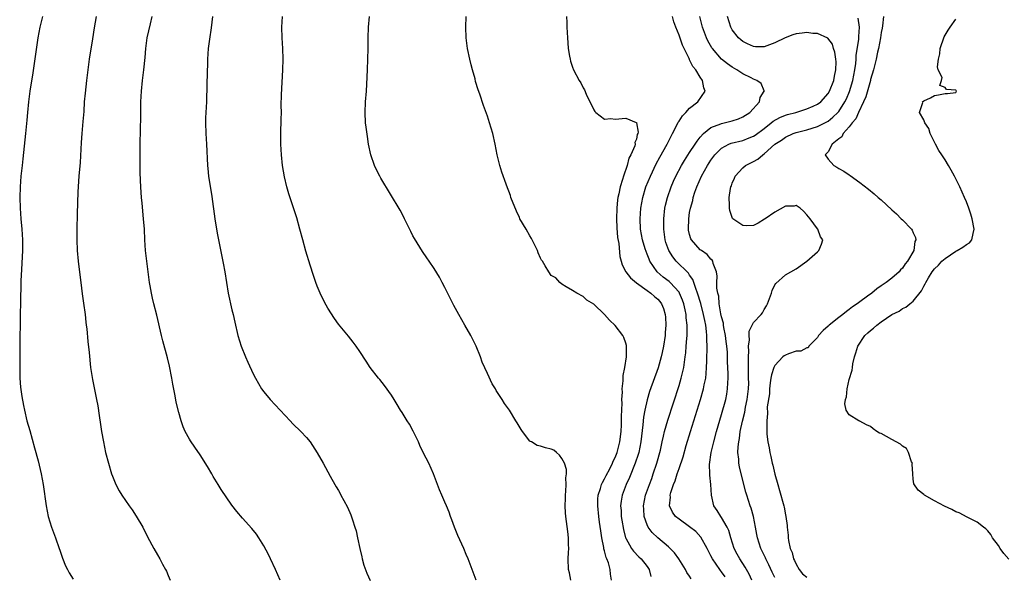
# Model space of a CAD drawing. Units: inches. Extents: x 2607000 to 2610000, y 1506000 to 1509000.
# Drawn here: x 2607309 to 2607494, y 1508468 to 1508572 of the extents above; entities that cross this region are included whole.
import ezdxf

# ---------------------------------------------------------------- set-up
doc = ezdxf.new("R2010")
doc.units = ezdxf.units.IN
doc.header["$MEASUREMENT"] = 0
doc.layers.add('LD26071506_2ft', color=60, linetype='Continuous')

msp = doc.modelspace()

# ---------------------------------------------------------------- linework, layer by layer
at = {"layer": 'LD26071506_2ft'}
for points, elevation in [([(2607313.4, 1508573), (2607312.9, 1508571), (2607312.53, 1508569), (2607311.56, 1508562.44), (2607311, 1508559), (2607310.75, 1508557), (2607310.57, 1508555), (2607310.47, 1508553.53), (2607310.23, 1508551), (2607309.72, 1508546.28), (2607309.56, 1508545), (2607309.36, 1508543), (2607309.23, 1508541), (2607309.16, 1508539), (2607309.19, 1508537), (2607309.33, 1508535), (2607309.52, 1508533), (2607309.65, 1508531), (2607309.63, 1508529), (2607309.44, 1508525.44), (2607309.34, 1508523.34), (2607309.29, 1508519), (2607309.23, 1508517.23), (2607309.21, 1508514.79), (2607309.17, 1508513), (2607309.15, 1508509), (2607309.12, 1508507), (2607309.15, 1508505), (2607309.29, 1508503.29), (2607309.54, 1508501.54), (2607309.84, 1508499.84), (2607310.02, 1508499), (2607310.49, 1508497), (2607311, 1508495.17), (2607311.88, 1508491.88), (2607312.57, 1508489.43), (2607313.16, 1508487), (2607313.52, 1508485), (2607314.07, 1508481), (2607314.48, 1508479), (2607315.11, 1508477), (2607315.86, 1508475), (2607316.53, 1508473), (2607316.63, 1508472.63), (2607317.16, 1508471.16), (2607317.73, 1508469.73), (2607318.13, 1508469), (2607318.4, 1508468.4), (2607319.18, 1508467.18)], 7996), ([(2607323.46, 1508573), (2607323.1, 1508570.9), (2607322.8, 1508568.8), (2607322.2, 1508565), (2607321.91, 1508563), (2607321.65, 1508561), (2607321.39, 1508558.61), (2607321.26, 1508557), (2607321.14, 1508555.14), (2607321, 1508553.29), (2607320.8, 1508551), (2607320.68, 1508549.32), (2607320.46, 1508545.54), (2607320.26, 1508543), (2607320.07, 1508540.07), (2607320.01, 1508537.99), (2607319.92, 1508535.92), (2607319.84, 1508533), (2607319.86, 1508531), (2607319.94, 1508529), (2607320.11, 1508527), (2607320.42, 1508524.42), (2607320.61, 1508523), (2607320.85, 1508520.85), (2607321.08, 1508519.08), (2607321.39, 1508517), (2607321.55, 1508515.55), (2607321.63, 1508515), (2607321.71, 1508514.29), (2607321.91, 1508511.91), (2607322.14, 1508509.86), (2607322.44, 1508507), (2607322.78, 1508504.78), (2607323.58, 1508501), (2607323.79, 1508499.79), (2607324.04, 1508497.96), (2607324.3, 1508496.3), (2607324.49, 1508495), (2607324.85, 1508493), (2607325.27, 1508491), (2607325.78, 1508489), (2607326.39, 1508487), (2607326.55, 1508486.55), (2607327.2, 1508485), (2607327.83, 1508483.83), (2607328.34, 1508483), (2607329.68, 1508481), (2607330.23, 1508480.23), (2607331.03, 1508479.03), (2607332.23, 1508477), (2607333.16, 1508475.16), (2607334.32, 1508473), (2607335, 1508471.78), (2607335.47, 1508471), (2607335.97, 1508470.03), (2607336.52, 1508469), (2607336.68, 1508468.68), (2607337, 1508467.87), (2607337.39, 1508467)], 7994), ([(2607358.06, 1508467), (2607357.19, 1508469), (2607356.26, 1508471), (2607355.84, 1508471.84), (2607355, 1508473.44), (2607354.07, 1508475), (2607353.64, 1508475.64), (2607352.76, 1508476.76), (2607351, 1508478.67), (2607349.91, 1508479.91), (2607349, 1508481.09), (2607347, 1508484.06), (2607346.4, 1508485), (2607345.47, 1508486.53), (2607345.19, 1508487), (2607344.4, 1508488.4), (2607343, 1508490.6), (2607342, 1508492), (2607341.19, 1508493.19), (2607341, 1508493.51), (2607340.22, 1508495), (2607339.84, 1508495.84), (2607339.44, 1508497), (2607339, 1508498.52), (2607338.52, 1508500.52), (2607338.33, 1508501.67), (2607337.89, 1508503.89), (2607337.7, 1508505), (2607337.25, 1508507.25), (2607336.86, 1508508.86), (2607336, 1508512), (2607335.75, 1508513), (2607334.86, 1508516.86), (2607334.35, 1508519), (2607334.07, 1508520.07), (2607333.87, 1508521), (2607333.63, 1508522.37), (2607333.5, 1508523), (2607332.99, 1508527), (2607332.76, 1508529), (2607332.64, 1508531), (2607332.56, 1508533), (2607332.41, 1508535), (2607332.11, 1508537.89), (2607332, 1508539), (2607331.94, 1508539.94), (2607331.87, 1508541), (2607331.84, 1508542.16), (2607331.77, 1508543.77), (2607331.75, 1508549), (2607331.79, 1508551.8), (2607331.86, 1508554.14), (2607331.88, 1508555.88), (2607331.91, 1508557), (2607332.02, 1508559), (2607332.22, 1508561), (2607332.44, 1508563), (2607332.68, 1508565.32), (2607332.83, 1508567), (2607333.1, 1508569), (2607333.67, 1508571.67), (2607333.99, 1508573)], 7992), ([(2607345.37, 1508573), (2607345.11, 1508570.89), (2607344.78, 1508568.78), (2607344.56, 1508567), (2607344.42, 1508565), (2607344.39, 1508564.39), (2607344.29, 1508560.29), (2607344.23, 1508557), (2607344.06, 1508553.94), (2607344.03, 1508553), (2607344.07, 1508551), (2607344.21, 1508549), (2607344.4, 1508545), (2607344.45, 1508544.45), (2607344.61, 1508543), (2607345.2, 1508539.2), (2607345.79, 1508535), (2607346.25, 1508532.25), (2607347.34, 1508526.66), (2607347.64, 1508525), (2607347.95, 1508523), (2607348.31, 1508521), (2607349, 1508517.85), (2607349.21, 1508517), (2607349.52, 1508515.52), (2607350.1, 1508513), (2607350.74, 1508511), (2607351.56, 1508509), (2607351.99, 1508507.99), (2607353, 1508505.8), (2607353.41, 1508505), (2607353.98, 1508503.98), (2607354.58, 1508503), (2607355, 1508502.43), (2607356.19, 1508501), (2607359, 1508498), (2607359.96, 1508497), (2607360.44, 1508496.44), (2607361.96, 1508495), (2607363, 1508493.86), (2607363.68, 1508493), (2607365.04, 1508490.96), (2607366.15, 1508489), (2607367, 1508487.36), (2607367.43, 1508486.57), (2607368.31, 1508485), (2607368.59, 1508484.59), (2607369, 1508483.86), (2607369.33, 1508483.33), (2607369.48, 1508483), (2607370, 1508482), (2607370.72, 1508480.72), (2607371.33, 1508479.33), (2607371.63, 1508478.37), (2607372.1, 1508477), (2607372.31, 1508476.31), (2607372.62, 1508475), (2607373.03, 1508473), (2607373.38, 1508471.38), (2607373.47, 1508471), (2607373.81, 1508469.81), (2607374.34, 1508468.34), (2607375, 1508466.92)], 7990), ([(2607394.87, 1508467), (2607393.38, 1508471), (2607393, 1508471.85), (2607392.56, 1508473), (2607391.44, 1508475.44), (2607390.8, 1508477), (2607390.33, 1508478.33), (2607390.07, 1508479), (2607389.8, 1508479.8), (2607389.3, 1508481), (2607389, 1508481.67), (2607388.43, 1508483), (2607387.98, 1508483.98), (2607387.64, 1508485), (2607386.88, 1508487), (2607385.98, 1508489), (2607385, 1508490.89), (2607384.32, 1508492.32), (2607384.04, 1508493), (2607383.06, 1508495.06), (2607382.34, 1508496.34), (2607381.91, 1508497), (2607381, 1508498.52), (2607380.65, 1508499), (2607380.05, 1508500.05), (2607379.46, 1508501), (2607379, 1508501.78), (2607377.65, 1508503.65), (2607376.76, 1508504.76), (2607376.54, 1508505), (2607375, 1508506.99), (2607374.19, 1508508.19), (2607373, 1508510.02), (2607372.34, 1508511), (2607371.77, 1508511.77), (2607370.9, 1508512.9), (2607369, 1508515.15), (2607368.24, 1508516.24), (2607367, 1508518.19), (2607366.71, 1508518.71), (2607366.03, 1508520.03), (2607365.56, 1508521), (2607365, 1508522.32), (2607364.73, 1508523), (2607364.3, 1508524.3), (2607363.72, 1508526.28), (2607362.9, 1508528.9), (2607362.31, 1508531), (2607361.78, 1508533), (2607361.18, 1508535.18), (2607360.39, 1508537.61), (2607359.68, 1508539.68), (2607359.29, 1508541), (2607358.85, 1508542.85), (2607358.52, 1508545), (2607358.32, 1508547), (2607358.19, 1508549), (2607358.17, 1508551), (2607358.27, 1508553.73), (2607358.29, 1508555), (2607358.27, 1508556.27), (2607358.3, 1508558.3), (2607358.55, 1508563), (2607358.61, 1508565), (2607358.56, 1508567), (2607358.42, 1508569), (2607358.37, 1508571), (2607358.47, 1508573)], 7988), ([(2607412.66, 1508467), (2607412.4, 1508468.4), (2607412.23, 1508469), (2607412.17, 1508471), (2607412.23, 1508472.23), (2607412.29, 1508473), (2607412.26, 1508473.74), (2607412.24, 1508475), (2607412.14, 1508476.14), (2607411.75, 1508479), (2607411.68, 1508479.68), (2607411.6, 1508481), (2607411.65, 1508482.35), (2607411.66, 1508483), (2607411.75, 1508483.75), (2607411.82, 1508485), (2607411.76, 1508486.24), (2607411.84, 1508487), (2607411.83, 1508487.83), (2607411.47, 1508489), (2607411, 1508489.92), (2607410.54, 1508490.54), (2607409.96, 1508491), (2607409.45, 1508491.45), (2607409, 1508491.67), (2607407.9, 1508491.9), (2607407, 1508492.21), (2607406.34, 1508492.34), (2607405.26, 1508493), (2607405.09, 1508493.09), (2607405, 1508493.17), (2607403.57, 1508495), (2607403.33, 1508495.33), (2607402.58, 1508496.58), (2607402.34, 1508497), (2607401.13, 1508499), (2607400.24, 1508500.24), (2607399.8, 1508501), (2607398.67, 1508502.67), (2607398.5, 1508503), (2607397.92, 1508503.92), (2607397, 1508505.88), (2607396.04, 1508508.04), (2607395.69, 1508509), (2607394.86, 1508511), (2607393.89, 1508513), (2607392.77, 1508515), (2607391.6, 1508517), (2607390.68, 1508518.68), (2607389, 1508522.05), (2607388.48, 1508523), (2607387.99, 1508523.99), (2607387, 1508525.62), (2607386.05, 1508527), (2607385.64, 1508527.64), (2607384.81, 1508528.81), (2607383.29, 1508531.29), (2607383, 1508531.79), (2607382.58, 1508532.58), (2607381.43, 1508535), (2607381.3, 1508535.3), (2607380.62, 1508536.62), (2607377, 1508542.6), (2607376.77, 1508543), (2607376.18, 1508544.18), (2607375.79, 1508545), (2607375.1, 1508547), (2607374.67, 1508549), (2607374.44, 1508550.44), (2607374.2, 1508552.2), (2607374.12, 1508553), (2607374, 1508555), (2607374.08, 1508557), (2607374.25, 1508559), (2607374.33, 1508560.33), (2607374.44, 1508563), (2607374.56, 1508565), (2607374.62, 1508567), (2607374.62, 1508569), (2607374.67, 1508571), (2607374.82, 1508573)], 7986), ([(2607420.32, 1508467), (2607420.14, 1508468.14), (2607420.09, 1508469), (2607419.73, 1508470.27), (2607419.44, 1508471), (2607419.3, 1508471.3), (2607419, 1508472.55), (2607418.9, 1508472.9), (2607418.86, 1508473.14), (2607418.5, 1508475), (2607418.29, 1508476.29), (2607418.09, 1508477.91), (2607417.93, 1508479), (2607417.73, 1508481), (2607417.77, 1508482.23), (2607417.83, 1508483), (2607418.25, 1508484.25), (2607418.45, 1508485), (2607418.61, 1508485.39), (2607419, 1508486.06), (2607419.31, 1508486.69), (2607419.98, 1508487.98), (2607420.49, 1508489), (2607420.63, 1508489.37), (2607421, 1508490.1), (2607421.36, 1508491), (2607421.89, 1508493), (2607422.14, 1508495), (2607422.21, 1508496.21), (2607422.21, 1508497), (2607422.18, 1508497.81), (2607422.3, 1508500.3), (2607422.26, 1508501), (2607422.37, 1508502.37), (2607422.33, 1508503), (2607422.52, 1508504.52), (2607422.49, 1508505.51), (2607422.81, 1508507), (2607423.13, 1508509), (2607423.11, 1508510.89), (2607423.14, 1508511), (2607423.13, 1508511.13), (2607423, 1508511.6), (2607422.66, 1508512.66), (2607422.46, 1508513), (2607421, 1508514.94), (2607419.91, 1508515.91), (2607419, 1508516.97), (2607417, 1508518.93), (2607415.65, 1508519.65), (2607415, 1508520.36), (2607413.78, 1508521), (2607413, 1508521.5), (2607411.82, 1508522.18), (2607411, 1508522.71), (2607410.63, 1508523), (2607409.85, 1508523.85), (2607409, 1508524.33), (2607408.51, 1508525), (2607407.86, 1508526.14), (2607407.33, 1508527), (2607407.19, 1508527.19), (2607407, 1508527.58), (2607406.56, 1508528.56), (2607406.4, 1508529), (2607405.28, 1508531.28), (2607405, 1508531.79), (2607404.25, 1508533), (2607403.1, 1508535), (2607403, 1508535.2), (2607402.44, 1508536.44), (2607401.43, 1508539), (2607401.33, 1508539.33), (2607401, 1508540.19), (2607400.79, 1508540.79), (2607400.52, 1508541.48), (2607399.72, 1508543.72), (2607399.31, 1508545), (2607398.86, 1508547), (2607398.46, 1508549), (2607397.99, 1508551), (2607397.41, 1508553), (2607397, 1508554.31), (2607396.28, 1508556.28), (2607395.58, 1508558.42), (2607395.26, 1508559.26), (2607394.79, 1508560.79), (2607394.67, 1508561.33), (2607394.18, 1508563), (2607393.93, 1508563.93), (2607393.67, 1508565), (2607393.27, 1508567), (2607393.03, 1508569), (2607392.96, 1508571), (2607392.98, 1508573)], 7984), ([(2607411.88, 1508573), (2607411.92, 1508571.92), (2607411.93, 1508571), (2607412.03, 1508569), (2607412.08, 1508568.08), (2607412.18, 1508567), (2607412.45, 1508565.55), (2607412.53, 1508565), (2607412.63, 1508564.63), (2607413, 1508563.48), (2607413.2, 1508563), (2607414.26, 1508561), (2607414.55, 1508560.55), (2607415, 1508559.62), (2607415.22, 1508559.22), (2607415.56, 1508558.44), (2607417, 1508555.45), (2607417.18, 1508555.18), (2607417.35, 1508555), (2607419, 1508553.74), (2607420.16, 1508553.84), (2607421, 1508553.69), (2607423, 1508553.89), (2607424.92, 1508553.08), (2607425, 1508553.07), (2607425.03, 1508553), (2607425.3, 1508551.3), (2607425.23, 1508551), (2607425.15, 1508550.85), (2607425, 1508549.96), (2607424.69, 1508549.31), (2607424.74, 1508549), (2607424.69, 1508548.69), (2607423.96, 1508547), (2607423.6, 1508546.4), (2607423.27, 1508545), (2607422.54, 1508543), (2607422.4, 1508542.4), (2607421.92, 1508541), (2607421.68, 1508539.68), (2607421.52, 1508539), (2607421.46, 1508538.54), (2607421.32, 1508537), (2607421.25, 1508535), (2607421.3, 1508533.3), (2607421.46, 1508531.46), (2607421.68, 1508530.32), (2607421.91, 1508527.91), (2607422.12, 1508527), (2607422.34, 1508526.34), (2607423.02, 1508525), (2607423.9, 1508523.9), (2607425, 1508522.96), (2607427, 1508521.51), (2607427.73, 1508521), (2607428.39, 1508520.39), (2607429, 1508519.89), (2607429.42, 1508519.42), (2607429.73, 1508519), (2607430.08, 1508518.08), (2607430.41, 1508517), (2607430.46, 1508516.46), (2607430.53, 1508515), (2607430.4, 1508513.6), (2607430.37, 1508513), (2607430.07, 1508511), (2607429.81, 1508509.81), (2607429.66, 1508509), (2607429.06, 1508506.94), (2607427.48, 1508502.52), (2607427, 1508500.92), (2607426.58, 1508499), (2607426.34, 1508497.66), (2607426.2, 1508496.2), (2607425.93, 1508494.07), (2607425.81, 1508493), (2607425.42, 1508491), (2607425.33, 1508490.67), (2607424.78, 1508489), (2607423.69, 1508486.31), (2607423.08, 1508485), (2607422.32, 1508483), (2607422.13, 1508481.87), (2607422.03, 1508481), (2607422.1, 1508480.1), (2607422.16, 1508479), (2607422.27, 1508478.27), (2607422.55, 1508476.55), (2607422.96, 1508475), (2607423, 1508474.91), (2607424.05, 1508473), (2607424.44, 1508472.44), (2607425.43, 1508471.43), (2607425.9, 1508471), (2607427, 1508469.58), (2607427.42, 1508469), (2607427.71, 1508467.71)], 7982), ([(2607435.29, 1508467.29), (2607435, 1508467.75), (2607434.47, 1508468.47), (2607434.22, 1508469), (2607432.94, 1508471), (2607432.14, 1508472.14), (2607431.33, 1508473), (2607431, 1508473.29), (2607429, 1508474.96), (2607427.95, 1508475.95), (2607427.2, 1508477), (2607427, 1508477.44), (2607426.48, 1508479), (2607426.37, 1508480.37), (2607426.35, 1508481), (2607426.73, 1508483), (2607427.43, 1508485), (2607427.87, 1508486.13), (2607428.17, 1508487), (2607428.83, 1508489), (2607429.49, 1508491.49), (2607429.82, 1508493), (2607430.1, 1508494.1), (2607430.29, 1508495), (2607430.89, 1508497.11), (2607433, 1508503.62), (2607433.41, 1508505), (2607433.74, 1508506.26), (2607433.88, 1508507), (2607434, 1508508), (2607434.17, 1508509), (2607434.26, 1508509.74), (2607434.36, 1508511), (2607434.46, 1508512.46), (2607434.51, 1508513), (2607434.53, 1508513.47), (2607434.52, 1508515), (2607434.36, 1508516.36), (2607434.33, 1508517), (2607434.15, 1508517.85), (2607433.89, 1508519), (2607433.66, 1508519.66), (2607433.11, 1508521), (2607433, 1508521.18), (2607431.34, 1508523), (2607431.17, 1508523.17), (2607430.03, 1508524.03), (2607428.92, 1508525), (2607427.54, 1508527), (2607427.36, 1508527.36), (2607427, 1508528.33), (2607426.8, 1508528.8), (2607426.64, 1508529.36), (2607426.14, 1508531), (2607425.79, 1508533), (2607425.72, 1508535), (2607425.84, 1508537), (2607425.99, 1508538.01), (2607426.18, 1508539), (2607426.79, 1508541), (2607427.61, 1508543), (2607428.7, 1508545.3), (2607429.41, 1508546.59), (2607430.79, 1508549), (2607431.51, 1508550.49), (2607431.8, 1508551), (2607432.59, 1508552.59), (2607432.85, 1508553.15), (2607433, 1508553.37), (2607433.63, 1508554.37), (2607434.26, 1508555), (2607435, 1508555.8), (2607436.51, 1508557), (2607437.89, 1508559), (2607437.64, 1508559.64), (2607437.43, 1508561), (2607437, 1508561.61), (2607436.13, 1508563), (2607435.61, 1508563.61), (2607435, 1508564.87), (2607434.94, 1508564.94), (2607434.88, 1508565.12), (2607433.63, 1508567.63), (2607433, 1508569.52), (2607432.39, 1508571), (2607432.05, 1508572.05), (2607431.8, 1508573)], 7980), ([(2607441.67, 1508467.67), (2607441, 1508468.56), (2607440.8, 1508468.8), (2607440.65, 1508469), (2607439.28, 1508471), (2607439, 1508471.59), (2607438.28, 1508473), (2607437.11, 1508475.11), (2607436.14, 1508476.14), (2607435, 1508477.04), (2607433, 1508478.46), (2607432.36, 1508479), (2607431.79, 1508479.79), (2607431.23, 1508481), (2607431.38, 1508482.62), (2607431.36, 1508483), (2607431.48, 1508483.48), (2607431.99, 1508485), (2607432.28, 1508485.72), (2607432.67, 1508487), (2607433, 1508488), (2607433.76, 1508490.24), (2607434.37, 1508492.37), (2607435.16, 1508495), (2607437.02, 1508501), (2607437.6, 1508503), (2607437.73, 1508503.73), (2607438.01, 1508505), (2607438.12, 1508505.88), (2607438.18, 1508507), (2607438.2, 1508508.2), (2607438.25, 1508509), (2607438.26, 1508510.26), (2607438.3, 1508511), (2607438.24, 1508512.24), (2607438.25, 1508513), (2607438.19, 1508513.81), (2607438.02, 1508515), (2607437.82, 1508515.82), (2607437.61, 1508517), (2607437.07, 1508519.07), (2607436.49, 1508521), (2607436.13, 1508521.87), (2607435.57, 1508523.57), (2607435, 1508524.35), (2607434.75, 1508524.75), (2607432.46, 1508527), (2607431.81, 1508527.81), (2607431.08, 1508529), (2607430.54, 1508530.54), (2607430.4, 1508531), (2607430.12, 1508533), (2607430.14, 1508534.14), (2607430.13, 1508535), (2607430.36, 1508537), (2607430.48, 1508537.52), (2607430.84, 1508539), (2607431.54, 1508541), (2607431.97, 1508542.03), (2607432.4, 1508543), (2607433.45, 1508545), (2607434.04, 1508545.96), (2607435, 1508547.44), (2607436.05, 1508549), (2607436.4, 1508549.6), (2607437, 1508550.36), (2607437.57, 1508551), (2607439, 1508552.16), (2607440.85, 1508552.85), (2607441, 1508552.92), (2607443, 1508553.41), (2607444.19, 1508553.81), (2607445, 1508554.16), (2607446.31, 1508555), (2607448.11, 1508557), (2607448.24, 1508557.76), (2607449.02, 1508559), (2607449.03, 1508559.03), (2607449, 1508559.04), (2607448.42, 1508560.42), (2607447.65, 1508561), (2607447, 1508561.24), (2607446.54, 1508561.46), (2607445, 1508562.26), (2607443.87, 1508563), (2607443, 1508563.49), (2607442.1, 1508564.1), (2607441, 1508565.01), (2607439.27, 1508567), (2607439.16, 1508567.16), (2607438.44, 1508568.44), (2607438.19, 1508569), (2607437.44, 1508571), (2607436.92, 1508573)], 7978), ([(2607446.69, 1508467), (2607446.17, 1508468.17), (2607445.45, 1508469.45), (2607444.41, 1508471), (2607443.92, 1508471.92), (2607443.38, 1508473), (2607442.76, 1508475), (2607442.35, 1508476.35), (2607442.06, 1508477), (2607441, 1508478.82), (2607440.87, 1508479), (2607440.14, 1508480.14), (2607439.56, 1508481), (2607439.08, 1508483), (2607438.97, 1508485), (2607438.77, 1508486.77), (2607438.78, 1508487), (2607438.74, 1508488.74), (2607439.07, 1508491), (2607439.54, 1508493), (2607440.07, 1508495), (2607441, 1508498.18), (2607441.78, 1508501), (2607441.99, 1508502.01), (2607442.14, 1508503), (2607442.15, 1508504.15), (2607442.21, 1508505), (2607442.21, 1508505.79), (2607442.11, 1508508.11), (2607442.08, 1508509.92), (2607442, 1508511), (2607441.88, 1508511.88), (2607441.76, 1508513), (2607441.45, 1508514.55), (2607441.38, 1508515), (2607441.35, 1508515.35), (2607441, 1508516.57), (2607440.87, 1508517.13), (2607440.54, 1508519), (2607440.45, 1508520.45), (2607440.27, 1508521), (2607440.08, 1508521.92), (2607440.11, 1508523), (2607440.19, 1508524.19), (2607440.02, 1508525), (2607439.43, 1508526.57), (2607439.37, 1508527), (2607439.21, 1508527.21), (2607439, 1508527.36), (2607438.28, 1508528.28), (2607437.2, 1508529), (2607437, 1508529.15), (2607435.36, 1508531), (2607435.24, 1508531.24), (2607435, 1508532.05), (2607434.81, 1508532.81), (2607434.78, 1508533), (2607434.83, 1508535), (2607435, 1508536.15), (2607435.15, 1508537), (2607435.57, 1508538.43), (2607435.67, 1508539), (2607435.98, 1508539.98), (2607436.35, 1508541), (2607437.24, 1508543), (2607438.36, 1508545), (2607439, 1508545.98), (2607439.74, 1508547), (2607441, 1508548.27), (2607442.37, 1508549), (2607442.81, 1508549.19), (2607445, 1508549.7), (2607446.21, 1508550.21), (2607447, 1508550.51), (2607447.29, 1508550.71), (2607449, 1508551.98), (2607450.34, 1508553), (2607450.69, 1508553.31), (2607451.95, 1508554.05), (2607453, 1508554.47), (2607453.4, 1508554.6), (2607454.93, 1508555), (2607457, 1508555.63), (2607458.18, 1508556.18), (2607459, 1508556.53), (2607459.63, 1508557), (2607461, 1508558.53), (2607461.29, 1508559), (2607462.08, 1508561), (2607462.22, 1508561.78), (2607462.49, 1508563), (2607462.5, 1508564.5), (2607462.48, 1508565), (2607462.29, 1508566.29), (2607462.05, 1508567), (2607461.83, 1508567.83), (2607460.96, 1508568.96), (2607459, 1508569.85), (2607458.17, 1508569.83), (2607457, 1508570.03), (2607456.13, 1508569.87), (2607455, 1508569.75), (2607454.4, 1508569.6), (2607452.97, 1508569.03), (2607451, 1508568.09), (2607449.49, 1508567.49), (2607449, 1508567.35), (2607447.35, 1508567.35), (2607447, 1508567.39), (2607445.86, 1508567.86), (2607445, 1508568.3), (2607444.61, 1508568.61), (2607444.16, 1508569), (2607443, 1508570.52), (2607442.74, 1508571), (2607442.1, 1508573)], 7976), ([(2607451, 1508467.52), (2607450.52, 1508468.52), (2607449.89, 1508469.89), (2607449.31, 1508471), (2607449.22, 1508471.22), (2607448.57, 1508472.57), (2607448.35, 1508473), (2607447.73, 1508475), (2607447.63, 1508475.63), (2607447.37, 1508477), (2607446.97, 1508478.97), (2607446.54, 1508480.54), (2607446.35, 1508481), (2607445.73, 1508483), (2607445.57, 1508483.57), (2607444.67, 1508487), (2607444.35, 1508488.35), (2607444.23, 1508489), (2607444.22, 1508489.78), (2607444.08, 1508491), (2607444.1, 1508492.1), (2607444.21, 1508493), (2607444.36, 1508493.64), (2607444.52, 1508495), (2607444.93, 1508496.93), (2607445.36, 1508498.64), (2607445.52, 1508499.52), (2607445.83, 1508501), (2607446.05, 1508503), (2607446.09, 1508504.09), (2607446.08, 1508505), (2607446.03, 1508505.97), (2607446.04, 1508507), (2607446.08, 1508508.08), (2607446.03, 1508509), (2607446.11, 1508510.11), (2607446.04, 1508511), (2607446.23, 1508512.23), (2607446.16, 1508513), (2607446.18, 1508513.82), (2607446.74, 1508515), (2607447, 1508515.48), (2607448.45, 1508517), (2607448.69, 1508517.31), (2607449, 1508517.9), (2607449.41, 1508518.59), (2607449.6, 1508519), (2607449.98, 1508519.98), (2607450.35, 1508521), (2607450.5, 1508521.5), (2607451, 1508522.54), (2607451.19, 1508522.81), (2607453, 1508524.41), (2607453.99, 1508525), (2607455, 1508525.57), (2607457, 1508526.98), (2607459, 1508528.76), (2607459.25, 1508529), (2607459.8, 1508530.2), (2607459.99, 1508531), (2607459.6, 1508531.6), (2607459.11, 1508533), (2607459, 1508533.12), (2607457.62, 1508535), (2607457.32, 1508535.32), (2607457, 1508535.75), (2607456.41, 1508536.41), (2607455.77, 1508537), (2607455, 1508537.48), (2607454.61, 1508537.38), (2607453, 1508537.33), (2607451, 1508536.2), (2607449.17, 1508535), (2607449.09, 1508534.91), (2607447.84, 1508534.16), (2607447, 1508533.72), (2607445.67, 1508533.67), (2607445, 1508533.69), (2607443.08, 1508535), (2607443.04, 1508535.04), (2607442.54, 1508536.54), (2607442.46, 1508537), (2607442.48, 1508537.52), (2607442.43, 1508539), (2607442.69, 1508540.69), (2607442.76, 1508541), (2607442.84, 1508541.16), (2607443, 1508541.65), (2607443.41, 1508542.59), (2607443.56, 1508543), (2607445, 1508544.58), (2607445.49, 1508545), (2607447, 1508545.73), (2607447.83, 1508546.17), (2607448.73, 1508547), (2607449, 1508547.18), (2607451.01, 1508549), (2607452.23, 1508549.77), (2607453, 1508550.31), (2607454.47, 1508551), (2607455, 1508551.2), (2607457, 1508551.74), (2607459, 1508552.35), (2607460.78, 1508553.22), (2607461, 1508553.36), (2607461.93, 1508554.07), (2607462.87, 1508555), (2607463, 1508555.15), (2607464.18, 1508557), (2607464.44, 1508557.56), (2607465.06, 1508558.94), (2607465.67, 1508561), (2607466.04, 1508563), (2607466.21, 1508564.21), (2607466.27, 1508565), (2607466.29, 1508565.71), (2607466.77, 1508568.77), (2607466.76, 1508569.24), (2607466.93, 1508571), (2607466.69, 1508572.69)], 7974), ([(2607471.43, 1508573), (2607471.25, 1508571.25), (2607471.19, 1508570.81), (2607471, 1508570.01), (2607470.86, 1508569), (2607470.47, 1508567), (2607470.3, 1508566.3), (2607470.04, 1508565), (2607469.56, 1508563), (2607469, 1508561.17), (2607468.96, 1508561), (2607468.08, 1508557.92), (2607467.67, 1508557), (2607466.75, 1508555), (2607466.24, 1508553.76), (2607465.55, 1508553), (2607465, 1508552.28), (2607463.82, 1508551), (2607463.58, 1508550.42), (2607463, 1508550.01), (2607461.77, 1508549), (2607461, 1508547.6), (2607460.47, 1508547), (2607461, 1508546.22), (2607462.1, 1508545), (2607462.67, 1508544.67), (2607463, 1508544.45), (2607463.95, 1508543.95), (2607465, 1508543.22), (2607465.15, 1508543.15), (2607467, 1508541.81), (2607468.58, 1508540.58), (2607469.68, 1508539.68), (2607470.44, 1508539), (2607471, 1508538.52), (2607473, 1508536.69), (2607473.89, 1508535.89), (2607474.76, 1508535), (2607475, 1508534.77), (2607476.65, 1508533), (2607476.81, 1508532.81), (2607477, 1508532.36), (2607477.45, 1508531.45), (2607477.5, 1508531), (2607477.32, 1508530.68), (2607477.1, 1508529), (2607475.93, 1508527), (2607475.52, 1508526.48), (2607475, 1508525.72), (2607474.64, 1508525.36), (2607474.34, 1508525), (2607473, 1508523.81), (2607471.94, 1508523), (2607471.38, 1508522.62), (2607471, 1508522.34), (2607470.18, 1508521.82), (2607469.21, 1508521), (2607468.4, 1508520.4), (2607467, 1508519.38), (2607466.5, 1508519), (2607465.61, 1508518.39), (2607465, 1508517.91), (2607464.44, 1508517.56), (2607463.8, 1508517), (2607463, 1508516.39), (2607461.23, 1508515), (2607461, 1508514.78), (2607460.06, 1508513.94), (2607459.21, 1508513), (2607459, 1508512.66), (2607457.4, 1508511), (2607457.26, 1508510.74), (2607457, 1508510.68), (2607455.9, 1508510.1), (2607455, 1508510.09), (2607453.58, 1508509.58), (2607453, 1508509.35), (2607452.77, 1508509.23), (2607452.51, 1508509), (2607451, 1508507.4), (2607450.79, 1508507), (2607450.36, 1508505.64), (2607450.25, 1508505), (2607450.14, 1508504.14), (2607450, 1508503), (2607449.97, 1508502.03), (2607449.59, 1508499.59), (2607449.63, 1508498.37), (2607449.47, 1508497), (2607449.47, 1508495.47), (2607449.52, 1508494.48), (2607449.68, 1508493), (2607449.91, 1508491.91), (2607450.04, 1508491), (2607450.25, 1508490.25), (2607450.51, 1508489), (2607450.62, 1508488.62), (2607451, 1508486.95), (2607451.54, 1508485), (2607451.88, 1508483.89), (2607452.68, 1508481), (2607452.74, 1508480.74), (2607453, 1508479.31), (2607453.07, 1508479), (2607453.29, 1508477.29), (2607453.29, 1508477), (2607453.48, 1508475.48), (2607453.49, 1508475), (2607453.55, 1508474.45), (2607453.89, 1508473), (2607454.24, 1508472.24), (2607454.54, 1508471), (2607454.7, 1508470.7), (2607455, 1508470), (2607455.56, 1508469), (2607456.22, 1508468.22), (2607457, 1508467.59)], 7972), ([(2607494.96, 1508470.96), (2607494.04, 1508472.04), (2607493.35, 1508473), (2607493, 1508473.51), (2607491.89, 1508475), (2607491.58, 1508475.58), (2607491, 1508476.29), (2607490.65, 1508476.65), (2607490.24, 1508477), (2607489, 1508477.93), (2607487.16, 1508478.84), (2607485.65, 1508479.65), (2607485, 1508479.89), (2607484.28, 1508480.28), (2607482.91, 1508480.91), (2607481, 1508481.94), (2607479.15, 1508483), (2607479, 1508483.1), (2607477.92, 1508483.92), (2607477.11, 1508485.11), (2607477, 1508486.03), (2607476.91, 1508487), (2607476.82, 1508488.82), (2607476.84, 1508489), (2607476.71, 1508489.29), (2607476.13, 1508491), (2607475.77, 1508491.77), (2607475, 1508492.24), (2607474.59, 1508492.59), (2607473.77, 1508493), (2607473, 1508493.5), (2607471, 1508494.58), (2607470.69, 1508494.69), (2607470.19, 1508495), (2607469.49, 1508495.49), (2607469, 1508495.89), (2607468.2, 1508496.2), (2607467, 1508496.93), (2607466.94, 1508496.94), (2607466.81, 1508497), (2607465, 1508498.1), (2607464.43, 1508499), (2607464.15, 1508500.15), (2607464.25, 1508501), (2607464.49, 1508501.51), (2607464.62, 1508503), (2607465, 1508504.75), (2607465.52, 1508506.48), (2607465.57, 1508507), (2607465.67, 1508507.67), (2607465.98, 1508509), (2607466.25, 1508509.75), (2607466.6, 1508511), (2607467.94, 1508513), (2607468.5, 1508513.5), (2607469, 1508513.99), (2607469.57, 1508514.43), (2607470.14, 1508515), (2607471, 1508515.63), (2607473, 1508516.97), (2607474.37, 1508517.63), (2607475, 1508518.08), (2607475.64, 1508518.36), (2607476.36, 1508519), (2607477, 1508519.51), (2607478.59, 1508521.41), (2607479, 1508522.3), (2607479.28, 1508522.72), (2607479.38, 1508523), (2607479.88, 1508523.88), (2607480.57, 1508525), (2607481, 1508525.54), (2607481.76, 1508526.24), (2607482.41, 1508527), (2607483, 1508527.52), (2607485, 1508528.86), (2607485.28, 1508529), (2607486.35, 1508529.65), (2607487, 1508530.15), (2607487.55, 1508530.45), (2607488.03, 1508531), (2607488.24, 1508532.24), (2607488.47, 1508533), (2607488.07, 1508535), (2607487.84, 1508535.84), (2607487.43, 1508537), (2607487, 1508538.17), (2607486.64, 1508539), (2607485.75, 1508541), (2607484.78, 1508543), (2607484.13, 1508544.13), (2607483.65, 1508545), (2607483, 1508546.05), (2607482.36, 1508547), (2607481.84, 1508547.84), (2607481.19, 1508549), (2607481, 1508549.41), (2607480.17, 1508551), (2607479.93, 1508551.93), (2607479.18, 1508553), (2607479, 1508553.56), (2607478.21, 1508555), (2607478.82, 1508556.82), (2607478.72, 1508557), (2607479, 1508557.14), (2607480.27, 1508557.73), (2607481, 1508558.19), (2607481.73, 1508558.27), (2607483, 1508558.56), (2607483.45, 1508558.55), (2607485, 1508558.76), (2607485.15, 1508559), (2607485.06, 1508559.06), (2607485, 1508559.14), (2607483.27, 1508559.27), (2607483, 1508559.68), (2607482.02, 1508560.02), (2607482.34, 1508561), (2607482.45, 1508561.55), (2607481.71, 1508563), (2607481.54, 1508563.54), (2607481.73, 1508565), (2607481.98, 1508566.02), (2607482.07, 1508567), (2607482.82, 1508569.18), (2607483.54, 1508570.46), (2607483.96, 1508571), (2607485, 1508572.51)], 7970)]:
    msp.add_lwpolyline(points, dxfattribs=dict(at, elevation=elevation))

doc.saveas('drawing.dxf')
